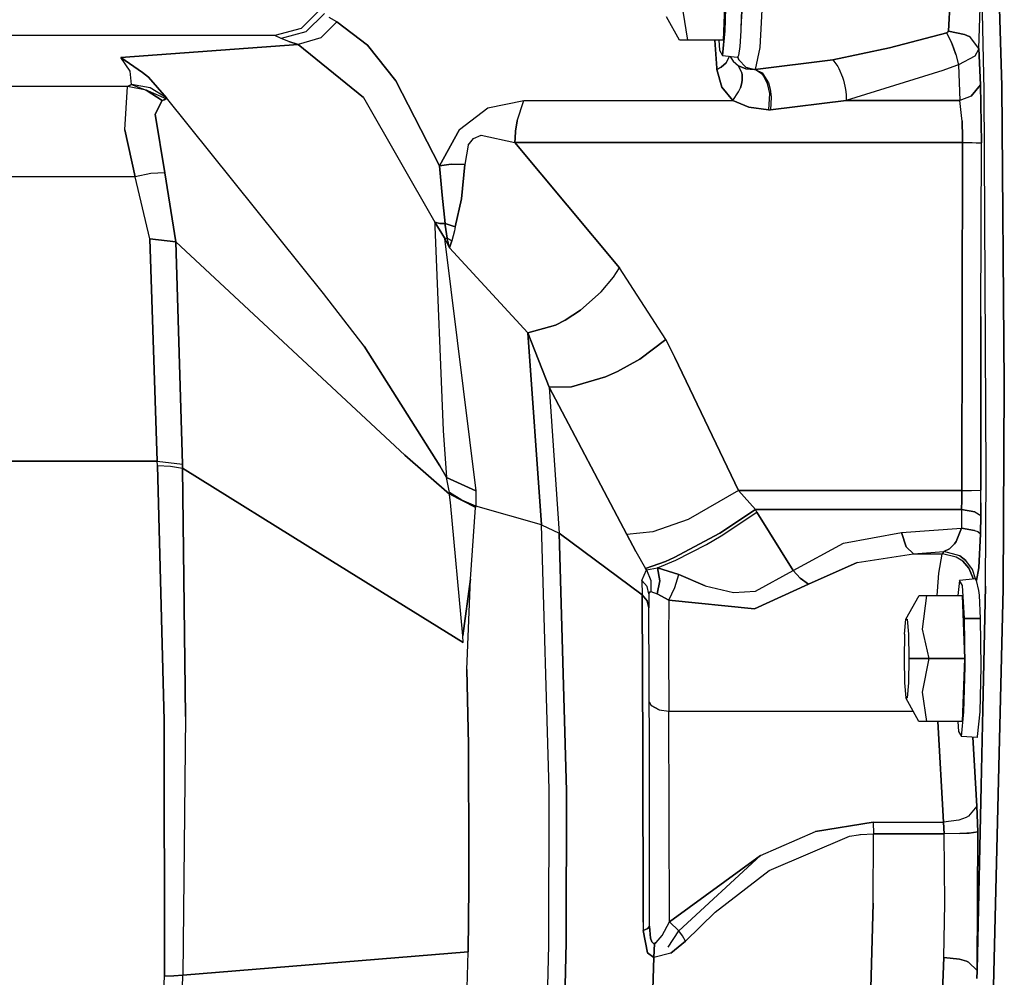
# Model space of a CAD drawing. Units: millimetres. Extents: x 984 to 10046, y -1557 to 1741.
# Drawn here: x 7220 to 7407, y -45 to 136 of the extents above; entities that cross this region are included whole.
import ezdxf

# ---------------------------------------------------------------- set-up
doc = ezdxf.new("R2010")
doc.units = ezdxf.units.MM
doc.layers.add('TFR-TRI', color=7, linetype='CONTINUOUS', true_color=0xffffff)

msp = doc.modelspace()

# ---------------------------------------------------------------- linework, layer by layer
at = {"layer": 'TFR-TRI', "color": 18, "linetype": 'CONTINUOUS'}
for p, q in [((7404.133606, 194.70752), (7406.195129, 123.46582)), ((7406.195129, 123.46582), (7404.133606, 194.70752)), ((7402.823059, 122.633545), (7402.322571, 147.150391)), ((7402.823059, 122.633545), (7402.322571, 147.150391)), ((7353.887512, 143.999756), (7353.477356, 132.087402)), ((7353.477356, 132.087402), (7353.887512, 143.999756)), ((7401.824524, 130.520752), (7402.320129, 145.467529)), ((7401.824524, 130.520752), (7402.320129, 145.467529)), ((7353.962708, 142.42041), (7353.736145, 133.887207)), ((7353.736145, 133.887207), (7353.962708, 142.42041)), ((7357.005676, 142.42041), (7356.779602, 133.887207)), ((7360.883118, 140.261719), (7360.381653, 130.692871)), ((7360.883118, 140.261719), (7360.381653, 130.692871)), ((7356.802551, 134.76709), (7357.149719, 139.355469)), ((7356.802551, 134.76709), (7357.149719, 139.355469)), ((7396.07843, 133.779053), (7396.403137, 139.806641)), ((7396.403137, 139.806641), (7396.07843, 133.779053)), ((7277.104309, 137.983887), (7273.454407, 134.324707)), ((7277.861145, 137.156738), (7274.377258, 133.690674)), ((7274.377258, 133.690674), (7277.861145, 137.156738)), ((7280.196594, 135.589844), (7278.784973, 136.371582)), ((7280.196594, 135.589844), (7278.784973, 136.371582)), ((7345.161438, 132.087402), (7342.704407, 136.52417)), ((7345.790833, 137.619873), (7346.656555, 132.087402)), ((7345.790833, 137.619873), (7346.656555, 132.087402)), ((7273.454407, 134.324707), (7268.46759, 132.986572)), ((7280.196594, 135.589844), (7277.179016, 132.526367)), ((7280.196594, 135.589844), (7277.179016, 132.526367)), ((7280.196594, 135.589844), (7286.037903, 131.166504)), ((7286.037903, 131.166504), (7280.196594, 135.589844)), ((7268.46759, 132.986572), (7133.21759, 132.986572)), ((7269.649231, 132.412842), (7268.46759, 132.986572)), ((7269.649231, 132.412842), (7268.46759, 132.986572)), ((7274.377258, 133.690674), (7269.649231, 132.412842)), ((7274.377258, 133.690674), (7269.649231, 132.412842)), ((7277.179016, 132.526367), (7272.909973, 131.314941)), ((7277.179016, 132.526367), (7272.909973, 131.314941)), ((7353.736145, 133.887207), (7353.254211, 129.217285)), ((7353.254211, 129.217285), (7353.736145, 133.887207)), ((7356.779602, 133.887207), (7356.559875, 130.911865)), ((7395.769348, 133.487549), (7384.930969, 130.654053)), ((7384.930969, 130.654053), (7395.769348, 133.487549)), ((7395.987122, 133.604004), (7395.769348, 133.487549)), ((7395.987122, 133.604004), (7395.769348, 133.487549)), ((7396.635071, 131.65918), (7395.769348, 133.487549)), ((7396.635071, 131.65918), (7395.769348, 133.487549)), ((7395.987122, 133.604004), (7396.07843, 133.779053)), ((7395.987122, 133.604004), (7396.07843, 133.779053)), ((7399.125793, 133.202393), (7396.07843, 133.779053)), ((7396.07843, 133.779053), (7399.125793, 133.202393)), ((7400.003235, 132.788574), (7399.125793, 133.202393)), ((7399.125793, 133.202393), (7400.003235, 132.788574)), ((7400.267395, 132.629883), (7400.003235, 132.788574)), ((7400.267395, 132.629883), (7400.003235, 132.788574)), ((7401.824524, 130.520752), (7400.267395, 132.629883)), ((7401.824524, 130.520752), (7400.267395, 132.629883)), ((7272.909973, 131.314941), (7239.306946, 128.812012)), ((7239.306946, 128.812012), (7272.909973, 131.314941)), ((7271.109192, 131.835449), (7269.649231, 132.412842)), ((7271.109192, 131.835449), (7269.649231, 132.412842)), ((7271.109192, 131.835449), (7272.909973, 131.314941)), ((7272.909973, 131.314941), (7271.109192, 131.835449)), ((7272.909973, 131.314941), (7285.283508, 121.217041)), ((7285.283508, 121.217041), (7272.909973, 131.314941)), ((7286.037903, 131.166504), (7291.410461, 124.405273)), ((7291.410461, 124.405273), (7286.037903, 131.166504)), ((7346.656555, 132.087402), (7345.161438, 132.087402)), ((7353.477356, 132.087402), (7346.656555, 132.087402)), ((7351.826965, 132.087402), (7352.180969, 126.821289)), ((7352.180969, 126.821289), (7351.826965, 132.087402)), ((7352.575989, 132.087402), (7352.701477, 130.193604)), ((7356.559875, 130.911865), (7356.29718, 129.217285)), ((7360.381653, 130.692871), (7359.48761, 126.538574)), ((7360.381653, 130.692871), (7359.48761, 126.538574)), ((7374.191711, 128.361572), (7384.930969, 130.654053)), ((7384.930969, 130.654053), (7374.191711, 128.361572)), ((7396.635071, 131.65918), (7397.03595, 130.646729)), ((7397.03595, 130.646729), (7396.635071, 131.65918)), ((7397.03595, 130.646729), (7397.469055, 129.390137)), ((7397.469055, 129.390137), (7397.03595, 130.646729)), ((7241.074036, 126.261719), (7239.306946, 128.812012)), ((7243.39386, 125.97876), (7239.306946, 128.812012)), ((7241.074036, 126.261719), (7239.306946, 128.812012)), ((7239.306946, 128.812012), (7243.39386, 125.97876)), ((7352.701477, 130.193604), (7353.254211, 129.217285)), ((7353.254211, 129.217285), (7356.058411, 128.887207)), ((7353.950012, 127.782471), (7354.580872, 129.061279)), ((7354.580872, 129.061279), (7353.950012, 127.782471)), ((7354.805969, 129.034424), (7354.931458, 128.668945)), ((7354.931458, 128.668945), (7354.805969, 129.034424)), ((7356.157043, 128.914551), (7356.058411, 128.887207)), ((7356.058411, 128.887207), (7356.157043, 128.914551)), ((7356.177063, 128.929688), (7356.157043, 128.914551)), ((7356.157043, 128.914551), (7356.177063, 128.929688)), ((7356.157043, 128.914551), (7356.37384, 128.405518)), ((7356.37384, 128.405518), (7356.157043, 128.914551)), ((7356.29718, 129.217285), (7356.177063, 128.929688)), ((7397.469055, 129.390137), (7397.992981, 127.436523)), ((7397.469055, 129.390137), (7397.992981, 127.436523)), ((7401.110657, 129.105469), (7397.992981, 127.436523)), ((7401.110657, 129.105469), (7397.992981, 127.436523)), ((7401.792786, 130.337891), (7401.110657, 129.105469)), ((7401.792786, 130.337891), (7401.110657, 129.105469)), ((7401.824524, 130.520752), (7401.792786, 130.337891)), ((7401.824524, 130.520752), (7401.792786, 130.337891)), ((7401.824524, 130.520752), (7402.151184, 123.6521)), ((7402.151184, 123.6521), (7401.824524, 130.520752)), ((7352.197571, 126.570557), (7353.017395, 127.010498)), ((7353.017395, 127.010498), (7352.197571, 126.570557)), ((7353.017395, 127.010498), (7353.950012, 127.782471)), ((7353.950012, 127.782471), (7353.017395, 127.010498)), ((7354.931458, 128.668945), (7355.293274, 128.112793)), ((7354.931458, 128.668945), (7355.293274, 128.112793)), ((7355.293274, 128.112793), (7356.315735, 127.247314)), ((7355.293274, 128.112793), (7356.315735, 127.247314)), ((7357.684875, 126.683838), (7356.315735, 127.247314)), ((7356.932922, 125.919434), (7356.315735, 127.247314)), ((7356.932922, 125.919434), (7356.315735, 127.247314)), ((7356.315735, 127.247314), (7357.684875, 126.683838)), ((7357.725891, 126.993896), (7356.37384, 128.405518)), ((7356.37384, 128.405518), (7357.725891, 126.993896)), ((7357.725891, 126.993896), (7359.318176, 126.527588)), ((7357.725891, 126.993896), (7359.318176, 126.527588)), ((7359.48761, 126.538574), (7374.191711, 128.361572)), ((7374.191711, 128.361572), (7359.48761, 126.538574)), ((7374.191711, 128.361572), (7375.14093, 127.11792)), ((7374.191711, 128.361572), (7375.14093, 127.11792)), ((7375.14093, 127.11792), (7375.339661, 126.752441)), ((7375.14093, 127.11792), (7375.339661, 126.752441)), ((7397.622375, 127.297363), (7395.052063, 126.350098)), ((7397.622375, 127.297363), (7395.052063, 126.350098)), ((7397.992981, 127.436523), (7397.622375, 127.297363)), ((7397.992981, 127.436523), (7397.622375, 127.297363)), ((7397.992981, 127.436523), (7398.268372, 120.699707)), ((7397.992981, 127.436523), (7398.268372, 120.699707)), ((7241.337708, 123.717773), (7241.074036, 126.261719)), ((7241.337708, 123.717773), (7241.074036, 126.261719)), ((7244.534973, 125.098145), (7243.39386, 125.97876)), ((7243.39386, 125.97876), (7244.534973, 125.098145)), ((7244.534973, 125.098145), (7247.969543, 121.178711)), ((7247.969543, 121.178711), (7244.534973, 125.098145)), ((7352.197571, 126.570557), (7352.180969, 126.821289)), ((7352.180969, 126.821289), (7352.197571, 126.570557)), ((7352.197571, 126.570557), (7353.185852, 123.210449)), ((7353.185852, 123.210449), (7352.197571, 126.570557)), ((7357.001282, 125.520996), (7356.932922, 125.919434)), ((7356.932922, 125.919434), (7357.001282, 125.520996)), ((7357.01593, 124.594482), (7357.001282, 125.520996)), ((7357.001282, 125.520996), (7357.01593, 124.594482)), ((7359.318176, 126.527588), (7357.684875, 126.683838)), ((7357.684875, 126.683838), (7359.318176, 126.527588)), ((7359.318176, 126.527588), (7359.48761, 126.538574)), ((7359.48761, 126.538574), (7359.318176, 126.527588)), ((7359.318176, 126.527588), (7359.640442, 126.457764)), ((7359.318176, 126.527588), (7359.640442, 126.457764)), ((7359.48761, 126.538574), (7360.784485, 125.888428)), ((7359.48761, 126.538574), (7360.784485, 125.888428)), ((7359.640442, 126.457764), (7360.648254, 125.816895)), ((7359.640442, 126.457764), (7360.648254, 125.816895)), ((7360.648254, 125.816895), (7361.107727, 125.250488)), ((7360.648254, 125.816895), (7361.107727, 125.250488)), ((7360.784485, 125.888428), (7360.945129, 125.726562)), ((7360.784485, 125.888428), (7360.945129, 125.726562)), ((7360.945129, 125.726562), (7361.96759, 123.996338)), ((7360.945129, 125.726562), (7361.96759, 123.996338)), ((7361.107727, 125.250488), (7361.755188, 123.924561)), ((7361.107727, 125.250488), (7361.755188, 123.924561)), ((7375.339661, 126.752441), (7376.03009, 125.082764)), ((7375.339661, 126.752441), (7376.03009, 125.082764)), ((7376.03009, 125.082764), (7376.198547, 124.534668)), ((7376.03009, 125.082764), (7376.198547, 124.534668)), ((7395.052063, 126.350098), (7376.726868, 120.699707)), ((7395.052063, 126.350098), (7376.726868, 120.699707)), ((7240.580383, 123.34668), (7126.702942, 123.34668)), ((7240.580383, 123.34668), (7126.702942, 123.34668)), ((7240.029114, 115.118896), (7240.580383, 123.34668)), ((7240.029114, 115.118896), (7240.580383, 123.34668)), ((7240.580383, 123.34668), (7241.337708, 123.717773)), ((7241.337708, 123.717773), (7240.580383, 123.34668)), ((7244.104309, 122.622803), (7240.580383, 123.34668)), ((7244.104309, 122.622803), (7240.580383, 123.34668)), ((7244.885559, 123.056885), (7241.337708, 123.717773)), ((7241.337708, 123.717773), (7244.104309, 122.622803)), ((7244.885559, 123.056885), (7241.337708, 123.717773)), ((7291.410461, 124.405273), (7299.67218, 108.327881)), ((7299.67218, 108.327881), (7291.410461, 124.405273)), ((7353.185852, 123.210449), (7355.235168, 120.699707)), ((7355.235168, 120.699707), (7353.185852, 123.210449)), ((7356.935364, 124.010254), (7356.687317, 123.107178)), ((7356.687317, 123.107178), (7356.935364, 124.010254)), ((7357.01593, 124.594482), (7356.935364, 124.010254)), ((7356.935364, 124.010254), (7357.01593, 124.594482)), ((7361.755188, 123.924561), (7362.171204, 121.97583)), ((7361.755188, 123.924561), (7362.171204, 121.97583)), ((7361.96759, 123.996338), (7362.317688, 122.816895)), ((7361.96759, 123.996338), (7362.317688, 122.816895)), ((7376.198547, 124.534668), (7376.471985, 123.414551)), ((7376.198547, 124.534668), (7376.471985, 123.414551)), ((7376.471985, 123.414551), (7376.592102, 122.731689)), ((7376.471985, 123.414551), (7376.592102, 122.731689)), ((7400.400208, 121.517334), (7402.151184, 123.6521)), ((7402.151184, 123.6521), (7400.400208, 121.517334)), ((7402.358215, 112.671143), (7402.151184, 123.6521)), ((7402.151184, 123.6521), (7402.358215, 112.671143)), ((7406.195129, 123.46582), (7406.668762, 67.028076)), ((7406.668762, 67.028076), (7406.195129, 123.46582)), ((7247.148743, 120.651611), (7244.104309, 122.622803)), ((7244.104309, 122.622803), (7247.148743, 120.651611)), ((7247.87384, 121.001221), (7244.104309, 122.622803)), ((7247.969543, 121.178711), (7244.885559, 123.056885)), ((7247.969543, 121.178711), (7244.885559, 123.056885)), ((7355.235168, 120.699707), (7356.33429, 122.293457)), ((7355.235168, 120.699707), (7356.33429, 122.293457)), ((7356.33429, 122.293457), (7356.687317, 123.107178)), ((7356.33429, 122.293457), (7356.687317, 123.107178)), ((7362.171204, 121.97583), (7361.97052, 118.908691)), ((7362.171204, 121.97583), (7361.97052, 118.908691)), ((7362.317688, 122.816895), (7362.52179, 121.347656)), ((7362.317688, 122.816895), (7362.52179, 121.347656)), ((7362.523254, 121.331787), (7362.369934, 118.916016)), ((7362.523254, 121.331787), (7362.369934, 118.916016)), ((7362.52179, 121.347656), (7362.523254, 121.331787)), ((7362.52179, 121.347656), (7362.523254, 121.331787)), ((7376.592102, 122.731689), (7376.697571, 121.820801)), ((7376.592102, 122.731689), (7376.697571, 121.820801)), ((7376.697571, 121.820801), (7376.726868, 120.699707)), ((7376.697571, 121.820801), (7376.726868, 120.699707)), ((7400.400208, 121.517334), (7398.268372, 120.699707)), ((7400.400208, 121.517334), (7398.268372, 120.699707)), ((7403.258606, 49.981201), (7402.823059, 122.633545)), ((7403.258606, 49.981201), (7402.823059, 122.633545)), ((7245.822571, 118.082031), (7247.148743, 120.651611)), ((7247.148743, 120.651611), (7245.822571, 118.082031)), ((7247.53009, 120.800049), (7247.148743, 120.651611)), ((7247.148743, 120.651611), (7247.53009, 120.800049)), ((7247.835754, 120.970703), (7247.53009, 120.800049)), ((7247.53009, 120.800049), (7247.835754, 120.970703)), ((7247.87384, 121.001221), (7247.835754, 120.970703)), ((7247.835754, 120.970703), (7247.87384, 121.001221)), ((7247.87384, 121.001221), (7247.899231, 121.025635)), ((7247.899231, 121.025635), (7247.87384, 121.001221)), ((7247.899231, 121.025635), (7247.921692, 121.049316)), ((7247.921692, 121.049316), (7247.899231, 121.025635)), ((7247.938782, 121.072998), (7247.921692, 121.049316)), ((7247.921692, 121.049316), (7247.938782, 121.072998)), ((7247.952454, 121.096191), (7247.938782, 121.072998)), ((7247.938782, 121.072998), (7247.952454, 121.096191)), ((7247.962708, 121.119141), (7247.952454, 121.096191)), ((7247.952454, 121.096191), (7247.962708, 121.119141)), ((7247.962708, 121.119141), (7247.969055, 121.141846)), ((7247.969055, 121.141846), (7247.962708, 121.119141)), ((7247.969055, 121.141846), (7247.971497, 121.164062)), ((7247.971497, 121.164062), (7247.969055, 121.141846)), ((7247.969543, 121.178711), (7247.971497, 121.164062)), ((7247.971497, 121.164062), (7247.969543, 121.178711)), ((7277.666321, 84.103027), (7247.969543, 121.178711)), ((7285.283508, 121.217041), (7298.794739, 97.621582)), ((7285.283508, 121.217041), (7298.794739, 97.621582)), ((7308.820129, 119.302002), (7315.633118, 120.699707)), ((7308.820129, 119.302002), (7315.633118, 120.699707)), ((7314.391418, 116.844482), (7315.633118, 120.699707)), ((7314.391418, 116.844482), (7315.633118, 120.699707)), ((7315.633118, 120.699707), (7353.729797, 120.699707)), ((7315.633118, 120.699707), (7353.729797, 120.699707)), ((7353.729797, 120.699707), (7355.235168, 120.699707)), ((7353.729797, 120.699707), (7355.235168, 120.699707)), ((7355.235168, 120.699707), (7358.290833, 119.408691)), ((7358.290833, 119.408691), (7355.235168, 120.699707)), ((7358.290833, 119.408691), (7361.97052, 118.908691)), ((7361.97052, 118.908691), (7358.290833, 119.408691)), ((7376.726868, 120.699707), (7362.369934, 118.916016)), ((7362.369934, 118.916016), (7376.726868, 120.699707)), ((7376.726868, 120.699707), (7398.268372, 120.699707)), ((7398.268372, 120.699707), (7376.726868, 120.699707)), ((7398.625793, 117.297607), (7398.268372, 120.699707)), ((7398.625793, 117.297607), (7398.268372, 120.699707)), ((7247.61554, 106.989746), (7245.822571, 118.082031)), ((7245.822571, 118.082031), (7247.61554, 106.989746)), ((7303.476379, 115.166016), (7308.820129, 119.302002)), ((7303.476379, 115.166016), (7308.820129, 119.302002)), ((7361.97052, 118.908691), (7362.369934, 118.916016)), ((7361.97052, 118.908691), (7362.369934, 118.916016)), ((7314.391418, 116.844482), (7314.082825, 114.876709)), ((7314.082825, 114.876709), (7314.391418, 116.844482)), ((7398.65509, 116.844971), (7398.625793, 117.297607)), ((7398.65509, 116.844971), (7398.625793, 117.297607)), ((7398.65509, 116.844971), (7398.658997, 116.78833)), ((7398.658997, 116.78833), (7398.65509, 116.844971)), ((7398.658997, 116.781006), (7398.658997, 116.78833)), ((7398.658997, 116.78833), (7398.658997, 116.781006)), ((7398.658997, 116.781006), (7398.663879, 116.696777)), ((7398.663879, 116.696777), (7398.658997, 116.781006)), ((7398.663879, 116.696777), (7398.762024, 113.729248)), ((7398.762024, 113.729248), (7398.663879, 116.696777)), ((7242.010559, 106.200439), (7240.029114, 115.118896)), ((7240.029114, 115.118896), (7242.010559, 106.200439)), ((7303.476379, 115.166016), (7299.67218, 108.327881)), ((7299.67218, 108.327881), (7303.476379, 115.166016)), ((7306.111145, 113.478027), (7307.549133, 114.116699)), ((7306.111145, 113.478027), (7307.549133, 114.116699)), ((7307.549133, 114.116699), (7313.967102, 112.708008)), ((7307.549133, 114.116699), (7313.967102, 112.708008)), ((7313.985168, 113.543945), (7314.082825, 114.876709)), ((7314.082825, 114.876709), (7313.985168, 113.543945)), ((7305.085754, 112.205566), (7304.4422, 108.569824)), ((7305.085754, 112.205566), (7304.4422, 108.569824)), ((7305.085754, 112.205566), (7306.111145, 113.478027)), ((7305.085754, 112.205566), (7306.111145, 113.478027)), ((7313.985168, 113.543945), (7313.967102, 112.708008)), ((7313.967102, 112.708008), (7313.985168, 113.543945)), ((7333.786438, 88.998047), (7313.967102, 112.708008)), ((7313.967102, 112.708008), (7333.786438, 88.998047)), ((7352.433899, 112.708008), (7313.967102, 112.708008)), ((7313.967102, 112.708008), (7352.433899, 112.708008)), ((7398.764465, 112.708008), (7352.433899, 112.708008)), ((7352.433899, 112.708008), (7398.764465, 112.708008)), ((7398.764465, 112.708008), (7398.637512, 46.840576)), ((7398.637512, 46.840576), (7398.764465, 112.708008)), ((7398.764465, 112.708008), (7398.762024, 113.729248)), ((7398.762024, 113.729248), (7398.764465, 112.708008)), ((7398.764465, 112.708008), (7400.585266, 112.692871)), ((7398.764465, 112.708008), (7400.585266, 112.692871)), ((7400.585266, 112.692871), (7401.354797, 112.685547)), ((7400.585266, 112.692871), (7401.354797, 112.685547)), ((7401.354797, 112.685547), (7402.358215, 112.671143)), ((7401.354797, 112.685547), (7402.358215, 112.671143)), ((7402.222473, 79.762695), (7402.358215, 112.671143)), ((7402.222473, 79.762695), (7402.358215, 112.671143)), ((7301.874329, 108.612305), (7299.67218, 108.327881)), ((7299.67218, 108.327881), (7301.874329, 108.612305)), ((7299.67218, 108.327881), (7300.170227, 102.775635)), ((7300.170227, 102.775635), (7299.67218, 108.327881)), ((7304.4422, 108.569824), (7301.874329, 108.612305)), ((7301.874329, 108.612305), (7304.4422, 108.569824)), ((7303.811829, 102.060547), (7304.4422, 108.569824)), ((7304.4422, 108.569824), (7303.811829, 102.060547)), ((7245.011047, 106.880371), (7242.010559, 106.200439)), ((7245.011047, 106.880371), (7242.010559, 106.200439)), ((7247.61554, 106.989746), (7245.011047, 106.880371)), ((7247.61554, 106.989746), (7245.011047, 106.880371)), ((7247.61554, 106.989746), (7249.739563, 93.898926)), ((7249.739563, 93.898926), (7247.61554, 106.989746)), ((7242.010559, 106.200439), (7129.130676, 106.200928)), ((7242.010559, 106.200439), (7129.130676, 106.200928)), ((7244.80011, 94.500488), (7242.010559, 106.200439)), ((7244.80011, 94.500488), (7242.010559, 106.200439)), ((7300.170227, 102.775635), (7300.718567, 97.394531)), ((7300.718567, 97.394531), (7300.170227, 102.775635)), ((7302.60675, 96.76001), (7303.811829, 102.060547)), ((7303.811829, 102.060547), (7302.60675, 96.76001)), ((7299.710754, 97.387939), (7298.794739, 97.621582)), ((7298.794739, 97.621582), (7298.795227, 96.831787)), ((7298.794739, 97.621582), (7298.795227, 96.831787)), ((7298.794739, 97.621582), (7300.608215, 94.68457)), ((7300.608215, 94.68457), (7298.794739, 97.621582)), ((7298.794739, 97.621582), (7299.710754, 97.387939)), ((7300.718567, 97.394531), (7299.710754, 97.387939)), ((7299.710754, 97.387939), (7300.718567, 97.394531)), ((7300.756653, 97.087646), (7300.718567, 97.394531)), ((7300.718567, 97.394531), (7300.756653, 97.087646)), ((7300.718567, 97.394531), (7302.60675, 96.76001)), ((7302.60675, 96.76001), (7300.718567, 97.394531)), ((7301.151672, 94.609131), (7300.756653, 97.087646)), ((7300.756653, 97.087646), (7301.151672, 94.609131)), ((7298.795227, 96.831787), (7300.378723, 58.170898)), ((7298.795227, 96.831787), (7300.378723, 58.170898)), ((7302.487122, 95.968994), (7302.034485, 94.12915)), ((7302.487122, 95.968994), (7302.034485, 94.12915)), ((7302.60675, 96.76001), (7302.487122, 95.968994)), ((7302.60675, 96.76001), (7302.487122, 95.968994)), ((7244.80011, 94.500488), (7249.739563, 93.898926)), ((7249.739563, 93.898926), (7244.80011, 94.500488)), ((7244.80011, 94.500488), (7246.204895, 52.39917)), ((7246.204895, 52.39917), (7244.80011, 94.500488)), ((7293.129211, 53.519287), (7249.739563, 93.898926)), ((7250.971985, 51.813477), (7249.739563, 93.898926)), ((7249.739563, 93.898926), (7250.971985, 51.813477)), ((7293.129211, 53.519287), (7249.739563, 93.898926)), ((7300.608215, 94.68457), (7300.634094, 94.561279)), ((7300.608215, 94.68457), (7300.875793, 94.63623)), ((7300.608215, 94.68457), (7300.634094, 94.561279)), ((7300.608215, 94.68457), (7301.556458, 92.749512)), ((7301.556458, 92.749512), (7300.608215, 94.68457)), ((7300.608215, 94.68457), (7300.875793, 94.63623)), ((7300.634094, 94.561279), (7306.557434, 46.725098)), ((7300.634094, 94.561279), (7306.557434, 46.725098)), ((7300.875793, 94.63623), (7301.151672, 94.609131)), ((7300.875793, 94.63623), (7301.151672, 94.609131)), ((7301.15802, 94.574951), (7301.151672, 94.609131)), ((7301.15802, 94.574951), (7301.151672, 94.609131)), ((7301.151672, 94.609131), (7302.034485, 94.12793)), ((7302.034485, 94.12793), (7301.151672, 94.609131)), ((7301.204407, 94.340088), (7301.15802, 94.574951)), ((7301.204407, 94.340088), (7301.15802, 94.574951)), ((7301.257141, 94.082275), (7301.204407, 94.340088)), ((7301.257141, 94.082275), (7301.204407, 94.340088)), ((7301.257141, 94.080811), (7301.257141, 94.082275)), ((7301.257141, 94.080811), (7301.257141, 94.082275)), ((7301.260071, 94.067139), (7301.257141, 94.080811)), ((7301.260071, 94.067139), (7301.257141, 94.080811)), ((7301.282043, 93.961426), (7301.260071, 94.067139)), ((7301.282043, 93.961426), (7301.260071, 94.067139)), ((7301.556458, 92.749512), (7301.282043, 93.961426)), ((7301.556458, 92.749512), (7301.282043, 93.961426)), ((7302.034485, 94.12793), (7301.556458, 92.749512)), ((7301.556458, 92.749512), (7302.034485, 94.12793)), ((7302.034485, 94.12915), (7302.034485, 94.12793)), ((7302.034485, 94.12915), (7302.034485, 94.12793)), ((7301.556458, 92.749512), (7316.381165, 76.656738)), ((7301.556458, 92.749512), (7316.381165, 76.656738)), ((7332.62677, 87.230713), (7333.786438, 88.998047)), ((7332.62677, 87.230713), (7333.786438, 88.998047)), ((7342.548645, 75.426514), (7333.786438, 88.998047)), ((7342.548645, 75.426514), (7333.786438, 88.998047)), ((7330.29425, 84.420166), (7332.62677, 87.230713)), ((7330.29425, 84.420166), (7332.62677, 87.230713)), ((7285.379211, 74.152832), (7277.666321, 84.103027)), ((7326.36554, 80.943604), (7330.29425, 84.420166)), ((7330.29425, 84.420166), (7326.36554, 80.943604)), ((7323.479309, 79.074219), (7326.36554, 80.943604)), ((7326.36554, 80.943604), (7323.479309, 79.074219)), ((7321.641418, 78.144043), (7323.479309, 79.074219)), ((7323.479309, 79.074219), (7321.641418, 78.144043)), ((7402.222473, 79.762695), (7402.229309, 46.854492)), ((7402.229309, 46.854492), (7402.222473, 79.762695)), ((7316.381165, 76.656738), (7321.641418, 78.144043)), ((7321.641418, 78.144043), (7316.381165, 76.656738)), ((7320.416321, 66.390137), (7316.381165, 76.656738)), ((7316.381165, 76.656738), (7320.416321, 66.390137)), ((7319.008118, 40.298096), (7316.381165, 76.656738)), ((7316.381165, 76.656738), (7319.008118, 40.298096)), ((7342.548645, 75.426514), (7337.619446, 71.693848)), ((7337.619446, 71.693848), (7342.548645, 75.426514)), ((7342.548645, 75.426514), (7342.62677, 75.268066)), ((7342.62677, 75.268066), (7342.548645, 75.426514)), ((7342.62677, 75.268066), (7344.2547, 71.987061)), ((7344.2547, 71.987061), (7342.62677, 75.268066)), ((7299.729309, 51.476318), (7285.379211, 74.152832)), ((7285.379211, 74.152832), (7299.729309, 51.476318)), ((7333.413391, 69.362061), (7337.619446, 71.693848)), ((7337.619446, 71.693848), (7333.413391, 69.362061)), ((7356.320618, 46.840576), (7344.2547, 71.987061)), ((7344.2547, 71.987061), (7356.320618, 46.840576)), ((7331.105774, 68.334229), (7333.413391, 69.362061)), ((7333.413391, 69.362061), (7331.105774, 68.334229)), ((7331.105774, 68.334229), (7324.674133, 66.44165)), ((7324.674133, 66.44165), (7331.105774, 68.334229)), ((7324.674133, 66.44165), (7320.416321, 66.390137)), ((7320.416321, 66.390137), (7324.674133, 66.44165)), ((7320.416321, 66.390137), (7322.318665, 38.712402)), ((7320.416321, 66.390137), (7322.318665, 38.712402)), ((7320.416321, 66.390137), (7335.132629, 38.477539)), ((7335.132629, 38.477539), (7320.416321, 66.390137)), ((7406.483215, 28.201904), (7406.668762, 67.028076)), ((7406.668762, 67.028076), (7406.483215, 28.201904)), ((7300.378723, 58.170898), (7301.003723, 49.295166)), ((7300.378723, 58.170898), (7301.003723, 49.295166)), ((7169.814758, 52.399658), (7246.204895, 52.39917)), ((7246.204895, 52.39917), (7169.814758, 52.399658)), ((7246.241028, 51.544678), (7246.204895, 52.39917)), ((7246.204895, 52.39917), (7250.971985, 51.813477)), ((7246.204895, 52.39917), (7250.971985, 51.813477)), ((7246.241028, 51.544678), (7246.204895, 52.39917)), ((7301.569641, 46.151855), (7293.129211, 53.519287)), ((7293.129211, 53.519287), (7301.569641, 46.151855)), ((7246.241028, 51.544678), (7247.522278, 3.239502)), ((7246.241028, 51.544678), (7248.719543, 51.424072)), ((7246.241028, 51.544678), (7248.719543, 51.424072)), ((7247.522278, 3.239502), (7246.241028, 51.544678)), ((7248.719543, 51.424072), (7251.005188, 51.021484)), ((7248.719543, 51.424072), (7251.005188, 51.021484)), ((7250.971985, 51.813477), (7251.005188, 51.021484)), ((7251.005188, 51.021484), (7250.971985, 51.813477)), ((7251.005188, 51.021484), (7277.58429, 34.52002)), ((7277.58429, 34.52002), (7251.005188, 51.021484)), ((7251.005188, 51.021484), (7251.53302, 4.002197)), ((7251.53302, 4.002197), (7251.005188, 51.021484)), ((7299.729309, 51.476318), (7300.923645, 49.431885)), ((7300.923645, 49.431885), (7299.729309, 51.476318)), ((7301.003723, 49.295166), (7300.923645, 49.431885)), ((7300.923645, 49.431885), (7301.003723, 49.295166)), ((7301.536438, 46.432617), (7301.003723, 49.295166)), ((7301.536438, 46.432617), (7301.003723, 49.295166)), ((7301.003723, 49.295166), (7306.557434, 46.725098)), ((7306.557434, 46.725098), (7301.003723, 49.295166)), ((7403.10675, 28.725342), (7403.258606, 49.981201)), ((7403.10675, 28.725342), (7403.258606, 49.981201)), ((7306.557434, 46.725098), (7306.534973, 43.847412)), ((7306.557434, 46.725098), (7306.534973, 43.847412)), ((7356.320618, 46.840576), (7346.789856, 41.336182)), ((7356.320618, 46.840576), (7346.789856, 41.336182)), ((7359.507141, 43.188232), (7356.320618, 46.840576)), ((7359.507141, 43.188232), (7356.320618, 46.840576)), ((7356.320618, 46.840576), (7398.637512, 46.840576)), ((7398.637512, 46.840576), (7356.320618, 46.840576)), ((7398.624329, 45.009766), (7398.637512, 46.840576)), ((7398.637512, 46.840576), (7398.624329, 45.009766)), ((7398.637512, 46.840576), (7400.454407, 46.846436)), ((7398.637512, 46.840576), (7400.454407, 46.846436)), ((7400.454407, 46.846436), (7402.229309, 46.854492)), ((7400.454407, 46.846436), (7402.229309, 46.854492)), ((7402.224426, 44.470947), (7402.229309, 46.854492)), ((7402.224426, 44.470947), (7402.229309, 46.854492)), ((7303.884094, 44.998779), (7301.536438, 46.432617)), ((7301.569641, 46.151855), (7301.536438, 46.432617)), ((7301.536438, 46.432617), (7303.884094, 44.998779)), ((7301.569641, 46.151855), (7301.536438, 46.432617)), ((7301.587219, 46.011963), (7301.569641, 46.151855)), ((7301.587219, 46.011963), (7301.569641, 46.151855)), ((7306.509583, 43.590088), (7301.569641, 46.151855)), ((7306.509583, 43.590088), (7301.569641, 46.151855)), ((7301.767395, 44.535645), (7301.587219, 46.011963)), ((7301.767395, 44.535645), (7301.587219, 46.011963)), ((7303.884094, 44.998779), (7306.534973, 43.847412)), ((7306.534973, 43.847412), (7303.884094, 44.998779)), ((7398.624329, 45.009766), (7398.573059, 43.189941)), ((7398.573059, 43.189941), (7398.624329, 45.009766)), ((7304.100403, 19.299316), (7301.767395, 44.535645)), ((7304.100403, 19.299316), (7301.767395, 44.535645)), ((7305.514465, 30.031494), (7306.509583, 43.590088)), ((7305.514465, 30.031494), (7306.509583, 43.590088)), ((7306.509583, 43.590088), (7306.534973, 43.847412)), ((7306.534973, 43.847412), (7306.509583, 43.590088)), ((7319.008118, 40.298096), (7306.534973, 43.847412)), ((7319.008118, 40.298096), (7306.534973, 43.847412)), ((7352.775696, 38.716797), (7359.507141, 43.188232)), ((7359.507141, 43.188232), (7352.775696, 38.716797)), ((7398.573059, 43.189941), (7359.507141, 43.188232)), ((7359.507141, 43.188232), (7398.573059, 43.189941)), ((7359.781555, 42.693604), (7359.507141, 43.188232)), ((7359.781555, 42.693604), (7359.507141, 43.188232)), ((7398.573059, 43.189941), (7398.529602, 39.693848)), ((7398.573059, 43.189941), (7398.529602, 39.693848)), ((7398.573059, 43.189941), (7401.082825, 42.744629)), ((7401.082825, 42.744629), (7398.573059, 43.189941)), ((7402.200012, 42.112549), (7402.224426, 44.470947)), ((7402.224426, 44.470947), (7402.200012, 42.112549)), ((7346.789856, 41.336182), (7340.05304, 39.017822)), ((7346.789856, 41.336182), (7340.05304, 39.017822)), ((7353.059387, 38.232178), (7359.781555, 42.693604)), ((7353.059387, 38.232178), (7359.781555, 42.693604)), ((7366.68634, 31.681396), (7359.781555, 42.693604)), ((7359.781555, 42.693604), (7366.68634, 31.681396)), ((7401.082825, 42.744629), (7402.200012, 42.112549)), ((7401.082825, 42.744629), (7402.200012, 42.112549)), ((7402.200012, 42.112549), (7402.147766, 38.618652)), ((7402.147766, 38.618652), (7402.200012, 42.112549)), ((7319.008118, 40.298096), (7322.318665, 38.712402)), ((7319.008118, 40.298096), (7322.318665, 38.712402)), ((7320.474426, -9.783447), (7319.008118, 40.298096)), ((7320.474426, -9.783447), (7319.008118, 40.298096)), ((7387.193665, 38.844238), (7398.529602, 39.693848)), ((7387.193665, 38.844238), (7398.529602, 39.693848)), ((7398.529602, 39.693848), (7397.543762, 37.130371)), ((7397.543762, 37.130371), (7398.529602, 39.693848)), ((7401.031067, 39.249268), (7398.529602, 39.693848)), ((7398.529602, 39.693848), (7401.031067, 39.249268)), ((7401.031067, 39.249268), (7401.627747, 39.031494)), ((7401.031067, 39.249268), (7401.627747, 39.031494)), ((7338.036926, 27.036865), (7322.318665, 38.712402)), ((7322.318665, 38.712402), (7338.036926, 27.036865)), ((7323.747375, -10.07373), (7322.318665, 38.712402)), ((7322.318665, 38.712402), (7323.747375, -10.07373)), ((7340.05304, 39.017822), (7335.132629, 38.477539)), ((7340.05304, 39.017822), (7335.132629, 38.477539)), ((7335.132629, 38.477539), (7336.83429, 35.273193)), ((7336.83429, 35.273193), (7335.132629, 38.477539)), ((7344.145813, 34.107178), (7352.775696, 38.716797)), ((7352.775696, 38.716797), (7344.145813, 34.107178)), ((7350.246399, 36.60083), (7353.059387, 38.232178)), ((7350.246399, 36.60083), (7353.059387, 38.232178)), ((7376.229309, 36.8479), (7387.193665, 38.844238)), ((7376.229309, 36.8479), (7387.193665, 38.844238)), ((7388.061829, 36.118896), (7387.193665, 38.844238)), ((7387.193665, 38.844238), (7388.061829, 36.118896)), ((7401.627747, 39.031494), (7402.147766, 38.618652)), ((7401.627747, 39.031494), (7402.147766, 38.618652)), ((7401.816223, 32.142334), (7402.147766, 38.618652)), ((7402.147766, 38.618652), (7401.816223, 32.142334)), ((7344.429504, 33.623291), (7350.246399, 36.60083)), ((7344.429504, 33.623291), (7350.246399, 36.60083)), ((7366.68634, 31.681396), (7376.229309, 36.8479)), ((7366.68634, 31.681396), (7376.229309, 36.8479)), ((7388.061829, 36.118896), (7389.454895, 34.80542)), ((7389.454895, 34.80542), (7388.061829, 36.118896)), ((7395.227356, 35.261475), (7396.285461, 35.778809)), ((7396.285461, 35.778809), (7395.227356, 35.261475)), ((7397.246887, 36.711426), (7396.285461, 35.778809)), ((7396.285461, 35.778809), (7397.246887, 36.711426)), ((7397.543762, 37.130371), (7397.246887, 36.711426)), ((7397.246887, 36.711426), (7397.543762, 37.130371)), ((7304.163391, 18.019043), (7277.58429, 34.52002)), ((7277.58429, 34.52002), (7304.163391, 18.019043)), ((7336.83429, 35.273193), (7338.679016, 32.065186)), ((7336.83429, 35.273193), (7338.679016, 32.065186)), ((7340.981262, 32.192383), (7344.429504, 33.623291)), ((7340.981262, 32.192383), (7344.429504, 33.623291)), ((7342.482727, 33.375488), (7344.145813, 34.107178)), ((7344.145813, 34.107178), (7342.482727, 33.375488)), ((7378.820618, 33.208008), (7389.454895, 34.80542)), ((7378.820618, 33.208008), (7389.454895, 34.80542)), ((7389.454895, 34.80542), (7395.227356, 35.261475)), ((7389.454895, 34.80542), (7395.227356, 35.261475)), ((7389.454895, 34.80542), (7394.952942, 34.80542)), ((7389.454895, 34.80542), (7394.952942, 34.80542)), ((7394.270325, 31.180664), (7394.917297, 34.735596)), ((7394.270325, 31.180664), (7394.917297, 34.735596)), ((7394.917297, 34.735596), (7394.952942, 34.80542)), ((7394.917297, 34.735596), (7394.952942, 34.80542)), ((7395.227356, 35.261475), (7394.952942, 34.80542)), ((7394.952942, 34.80542), (7395.227356, 35.261475)), ((7397.573059, 34.197998), (7394.952942, 34.80542)), ((7397.573059, 34.197998), (7394.952942, 34.80542)), ((7398.259094, 34.434814), (7395.227356, 35.261475)), ((7398.259094, 34.434814), (7395.227356, 35.261475)), ((7398.791321, 33.415039), (7397.573059, 34.197998)), ((7398.791321, 33.415039), (7397.573059, 34.197998)), ((7399.41095, 33.563965), (7398.259094, 34.434814)), ((7398.259094, 34.434814), (7399.41095, 33.563965)), ((7338.013977, 29.782715), (7338.861145, 31.760254)), ((7338.013977, 29.782715), (7338.861145, 31.760254)), ((7342.482727, 33.375488), (7338.679016, 32.065186)), ((7338.679016, 32.065186), (7342.482727, 33.375488)), ((7338.861145, 31.760254), (7338.679016, 32.065186)), ((7338.679016, 32.065186), (7338.861145, 31.760254)), ((7338.861145, 31.760254), (7340.981262, 32.192383)), ((7338.861145, 31.760254), (7340.981262, 32.192383)), ((7338.861145, 31.760254), (7339.711243, 29.76416)), ((7338.861145, 31.760254), (7339.711243, 29.76416)), ((7341.403625, 29.709961), (7340.981262, 32.192383)), ((7340.981262, 32.192383), (7341.403625, 29.709961)), ((7340.981262, 32.192383), (7345.032043, 30.930664)), ((7345.032043, 30.930664), (7340.981262, 32.192383)), ((7369.590149, 29.074951), (7378.820618, 33.208008)), ((7378.820618, 33.208008), (7369.590149, 29.074951)), ((7398.791321, 33.415039), (7399.963684, 32.12207)), ((7399.963684, 32.12207), (7398.791321, 33.415039)), ((7400.651184, 31.861572), (7399.41095, 33.563965)), ((7400.651184, 31.861572), (7399.41095, 33.563965)), ((7399.963684, 32.12207), (7400.827942, 30.040771)), ((7400.827942, 30.040771), (7399.963684, 32.12207)), ((7401.197571, 30.076904), (7400.651184, 31.861572)), ((7401.197571, 30.076904), (7400.651184, 31.861572)), ((7401.816223, 32.142334), (7401.424622, 29.780029)), ((7401.424622, 29.780029), (7401.816223, 32.142334)), ((7305.514465, 30.031494), (7304.100403, 19.299316)), ((7304.100403, 19.299316), (7305.514465, 30.031494)), ((7304.858704, 12.915527), (7305.514465, 30.031494)), ((7304.858704, 12.915527), (7305.514465, 30.031494)), ((7344.281555, 28.432861), (7345.032043, 30.930664)), ((7344.281555, 28.432861), (7345.032043, 30.930664)), ((7349.97052, 28.745605), (7345.032043, 30.930664)), ((7345.032043, 30.930664), (7349.97052, 28.745605)), ((7359.559875, 27.773438), (7366.68634, 31.681396)), ((7359.559875, 27.773438), (7366.68634, 31.681396)), ((7368.005676, 30.203613), (7366.68634, 31.681396)), ((7366.68634, 31.681396), (7368.005676, 30.203613)), ((7369.590149, 29.074951), (7368.005676, 30.203613)), ((7368.005676, 30.203613), (7369.590149, 29.074951)), ((7394.00177, 27.763184), (7394.270325, 31.180664)), ((7394.00177, 27.763184), (7394.270325, 31.180664)), ((7401.197571, 30.076904), (7398.17511, 29.782715)), ((7401.197571, 30.076904), (7401.424622, 29.780029)), ((7401.424622, 29.780029), (7401.197571, 30.076904)), ((7338.992981, 28.613037), (7338.013977, 29.782715)), ((7338.013977, 29.782715), (7338.036926, 27.036865)), ((7338.992981, 28.613037), (7338.013977, 29.782715)), ((7338.013977, 29.782715), (7338.036926, 27.036865)), ((7339.329407, 27.256592), (7338.992981, 28.613037)), ((7339.329407, 27.256592), (7338.992981, 28.613037)), ((7339.711243, 29.76416), (7339.702942, 27.660889)), ((7339.711243, 29.76416), (7339.702942, 27.660889)), ((7341.403625, 29.709961), (7340.919739, 27.256836)), ((7340.919739, 27.256836), (7341.403625, 29.709961)), ((7343.108215, 26.046631), (7344.281555, 28.432861)), ((7343.108215, 26.046631), (7344.281555, 28.432861)), ((7349.97052, 28.745605), (7355.371887, 27.529053)), ((7349.97052, 28.745605), (7355.371887, 27.529053)), ((7359.318665, 24.375732), (7369.590149, 29.074951)), ((7369.590149, 29.074951), (7359.318665, 24.375732)), ((7398.17511, 29.782715), (7397.879211, 26.912842)), ((7398.728821, 28.806396), (7398.17511, 29.782715)), ((7398.728821, 28.806396), (7398.17511, 29.782715)), ((7399.142883, 22.556396), (7398.728821, 28.806396)), ((7399.142883, 22.556396), (7398.728821, 28.806396)), ((7401.835754, 27.902344), (7401.424622, 29.780029)), ((7401.835754, 27.902344), (7401.424622, 29.780029)), ((7401.526184, -44.06543), (7403.10675, 28.725342)), ((7403.10675, 28.725342), (7401.527649, -44.051025)), ((7406.483215, 28.201904), (7404.330872, -60.081055)), ((7404.330872, -60.081055), (7406.483215, 28.201904)), ((7339.008606, 25.894287), (7338.036926, 27.036865)), ((7338.036926, 27.036865), (7338.218567, -2.533203)), ((7338.036926, 27.036865), (7339.008606, 25.894287)), ((7338.218567, -2.533203), (7338.036926, 27.036865)), ((7339.329407, 27.273926), (7339.643372, 27.671631)), ((7339.329407, 27.273926), (7339.643372, 27.671631)), ((7339.329407, 27.256104), (7339.329407, 27.273926)), ((7339.329407, 27.256592), (7339.329407, 27.273926)), ((7339.329407, 27.256104), (7339.350891, 24.566895)), ((7339.643372, 27.671631), (7339.702942, 27.660889)), ((7339.643372, 27.671631), (7339.702942, 27.660889)), ((7339.702942, 27.660889), (7340.919739, 27.256836)), ((7339.702942, 27.660889), (7340.919739, 27.256836)), ((7340.919739, 27.256836), (7343.108215, 26.046631)), ((7343.108215, 26.046631), (7340.919739, 27.256836)), ((7355.371887, 27.529053), (7359.559875, 27.773438)), ((7355.371887, 27.529053), (7359.559875, 27.773438)), ((7387.999817, 22.475342), (7390.514465, 26.912842)), ((7390.514465, 26.912842), (7391.951477, 26.912842)), ((7391.951477, 26.912842), (7391.115051, 20.532471)), ((7391.951477, 26.912842), (7391.115051, 20.532471)), ((7391.951477, 26.912842), (7398.772766, 26.912842)), ((7393.974915, 26.912842), (7394.00177, 27.763184)), ((7393.974915, 26.912842), (7394.00177, 27.763184)), ((7399.182434, 15), (7398.772766, 26.912842)), ((7398.772766, 26.912842), (7399.182434, 15)), ((7401.95343, 26.996582), (7401.835754, 27.902344)), ((7401.95343, 26.996582), (7401.835754, 27.902344)), ((7402.185364, 22.556396), (7401.95343, 26.996582)), ((7339.350891, 24.566895), (7339.008606, 25.894287)), ((7339.008606, 25.894287), (7339.350891, 24.566895)), ((7339.476379, -3.125732), (7339.350891, 24.566895)), ((7343.108215, 26.046631), (7343.054504, 18.566406)), ((7343.108215, 26.046631), (7343.054504, 18.566406)), ((7343.108215, 26.046631), (7359.318665, 24.375732)), ((7359.318665, 24.375732), (7343.108215, 26.046631)), ((7387.76593, 19.620117), (7387.999817, 22.475342)), ((7387.999817, 22.475342), (7388.288879, 22.475342)), ((7387.999817, 22.475342), (7388.288879, 22.475342)), ((7388.288879, 22.475342), (7388.523254, 19.620117)), ((7388.288879, 22.475342), (7388.523254, 19.620117)), ((7399.258118, 13.420166), (7399.142883, 22.556396)), ((7402.185364, 22.556396), (7399.142883, 22.556396)), ((7399.142883, 22.556396), (7402.185364, 22.556396)), ((7399.258118, 13.420166), (7399.142883, 22.556396)), ((7402.300598, 13.420166), (7402.185364, 22.556396)), ((7391.115051, 20.532471), (7392.361633, 15)), ((7391.115051, 20.532471), (7392.361633, 15)), ((7304.163391, 18.019043), (7304.100403, 19.299316)), ((7304.163391, 18.019043), (7304.100403, 19.299316)), ((7387.76593, 19.620117), (7387.676086, 15)), ((7388.523254, 19.620117), (7388.613098, 15)), ((7388.523254, 19.620117), (7388.613098, 15)), ((7343.054504, 18.566406), (7343.050598, 16.979248)), ((7343.054504, 18.566406), (7343.050598, 16.979248)), ((7343.050598, 16.979248), (7343.096497, 5.000244)), ((7343.050598, 16.979248), (7343.096497, 5.000244)), ((7387.676086, 15), (7387.76593, 10.379639)), ((7388.613098, 15), (7388.523254, 10.379639)), ((7388.613098, 15), (7388.523254, 10.379639)), ((7388.613098, 15), (7392.361633, 15)), ((7392.361633, 15), (7388.613098, 15)), ((7392.361633, 15), (7391.085754, 8.620117)), ((7392.361633, 15), (7391.085754, 8.620117)), ((7392.361633, 15), (7399.182434, 15)), ((7399.182434, 15), (7392.361633, 15)), ((7399.182434, 15), (7398.772766, 3.087402)), ((7398.772766, 3.087402), (7399.182434, 15)), ((7399.032043, 4.887451), (7399.258118, 13.420166)), ((7399.032043, 4.887451), (7399.258118, 13.420166)), ((7402.074524, 4.887451), (7402.300598, 13.420166)), ((7305.142883, -1.27417), (7304.858704, 12.915527)), ((7304.858704, 12.915527), (7305.142883, -1.27417)), ((7387.76593, 10.379639), (7387.999817, 7.524414)), ((7388.523254, 10.379639), (7388.288879, 7.524414)), ((7388.523254, 10.379639), (7388.288879, 7.524414)), ((7390.45636, 3.087402), (7387.999817, 7.524414)), ((7387.999817, 7.524414), (7388.288879, 7.524414)), ((7388.288879, 7.524414), (7387.999817, 7.524414)), ((7391.085754, 8.620117), (7391.951477, 3.087402)), ((7391.085754, 8.620117), (7391.951477, 3.087402)), ((7339.743958, 6.075195), (7339.431458, 6.730957)), ((7339.431458, 6.730957), (7339.743958, 6.075195)), ((7339.743958, 6.075195), (7341.28009, 5.266357)), ((7341.28009, 5.266357), (7339.743958, 6.075195)), ((7251.53302, 4.002197), (7251.021301, -44.967285)), ((7251.53302, 4.002197), (7251.021301, -44.967285)), ((7341.28009, 5.266357), (7343.096497, 5.000244)), ((7341.28009, 5.266357), (7343.096497, 5.000244)), ((7343.096497, 5.000244), (7389.397766, 5.000244)), ((7343.096497, 5.000244), (7389.397766, 5.000244)), ((7343.263977, -34.875732), (7343.096497, 5.000244)), ((7343.263977, -34.875732), (7343.096497, 5.000244)), ((7398.549622, 0.217041), (7399.032043, 4.887451)), ((7398.549622, 0.217041), (7399.032043, 4.887451)), ((7401.593079, 0.217041), (7402.074524, 4.887451)), ((7247.522278, 3.239502), (7247.554504, -45.167725)), ((7247.554504, -45.167725), (7247.522278, 3.239502)), ((7391.951477, 3.087402), (7390.45636, 3.087402)), ((7398.772766, 3.087402), (7391.951477, 3.087402)), ((7394.073059, 3.087402), (7395.173157, -16.010254)), ((7395.173157, -16.010254), (7394.073059, 3.087402)), ((7397.870422, 3.087402), (7397.996399, 1.193359)), ((7397.996399, 1.193359), (7398.549622, 0.217041)), ((7401.53009, 0.032959), (7398.549622, 0.217041)), ((7400.708313, 0.08374), (7401.460266, -12.950195)), ((7401.460266, -12.950195), (7400.708313, 0.08374)), ((7401.53009, 0.032959), (7401.593079, 0.217041)), ((7305.142883, -1.27417), (7305.235168, -23.240479)), ((7305.235168, -23.240479), (7305.142883, -1.27417)), ((7338.228333, -34.934326), (7338.218567, -2.533203)), ((7338.218567, -2.533203), (7338.228333, -34.934326)), ((7339.48175, -35.699219), (7339.476379, -3.125732)), ((7320.401672, -39.278076), (7320.474426, -9.783447)), ((7320.401672, -39.278076), (7320.474426, -9.783447)), ((7323.747375, -10.07373), (7323.676575, -38.804932)), ((7323.676575, -38.804932), (7323.747375, -10.07373)), ((7401.460266, -12.950195), (7399.864563, -14.857666)), ((7401.460266, -12.950195), (7399.864563, -14.857666)), ((7401.460266, -12.950195), (7401.632629, -17.825195)), ((7401.632629, -17.825195), (7401.460266, -12.950195)), ((7399.864563, -14.857666), (7399.437317, -15.083496)), ((7399.864563, -14.857666), (7399.437317, -15.083496)), ((7381.829895, -16.010254), (7370.912415, -17.743408)), ((7370.912415, -17.743408), (7381.829895, -16.010254)), ((7381.829895, -16.010254), (7395.173157, -16.010254)), ((7381.829895, -16.010254), (7381.869446, -18.227051)), ((7381.829895, -16.010254), (7395.173157, -16.010254)), ((7381.829895, -16.010254), (7381.869446, -18.227051)), ((7398.054504, -15.598145), (7395.173157, -16.010254)), ((7398.054504, -15.598145), (7395.173157, -16.010254)), ((7395.173157, -16.010254), (7395.29718, -18.227051)), ((7395.29718, -18.227051), (7395.173157, -16.010254)), ((7399.437317, -15.083496), (7398.054504, -15.598145)), ((7399.437317, -15.083496), (7398.054504, -15.598145)), ((7360.458801, -22.284912), (7370.912415, -17.743408)), ((7360.458801, -22.284912), (7370.912415, -17.743408)), ((7362.139465, -25.160889), (7377.314758, -18.630859)), ((7362.139465, -25.160889), (7377.314758, -18.630859)), ((7377.314758, -18.630859), (7379.075012, -18.379395)), ((7377.314758, -18.630859), (7379.075012, -18.379395)), ((7379.075012, -18.379395), (7379.296692, -18.356201)), ((7379.075012, -18.379395), (7379.296692, -18.356201)), ((7379.296692, -18.356201), (7379.324524, -18.353516)), ((7379.296692, -18.356201), (7379.324524, -18.353516)), ((7379.324524, -18.353516), (7379.327454, -18.353027)), ((7379.324524, -18.353516), (7379.327454, -18.353027)), ((7379.327454, -18.353027), (7379.336731, -18.352295)), ((7379.327454, -18.353027), (7379.336731, -18.352295)), ((7379.336731, -18.352295), (7379.421204, -18.344238)), ((7379.336731, -18.352295), (7379.421204, -18.344238)), ((7379.421204, -18.344238), (7381.869446, -18.227051)), ((7379.421204, -18.344238), (7381.869446, -18.227051)), ((7381.808899, -31.318604), (7381.869446, -18.227051)), ((7381.808899, -31.318604), (7381.869446, -18.227051)), ((7381.869446, -18.227051), (7395.29718, -18.227051)), ((7395.29718, -18.227051), (7381.869446, -18.227051)), ((7398.217102, -18.151611), (7395.29718, -18.227051)), ((7398.217102, -18.151611), (7395.29718, -18.227051)), ((7395.373352, -31.318604), (7395.29718, -18.227051)), ((7395.373352, -31.318604), (7395.29718, -18.227051)), ((7398.217102, -18.151611), (7399.57843, -18.081299)), ((7399.57843, -18.081299), (7398.217102, -18.151611)), ((7399.57843, -18.081299), (7399.582825, -18.081299)), ((7399.582825, -18.081299), (7399.57843, -18.081299)), ((7399.980774, -18.054199), (7399.582825, -18.081299)), ((7399.582825, -18.081299), (7399.980774, -18.054199)), ((7399.980774, -18.054199), (7401.632629, -17.825195)), ((7401.632629, -17.825195), (7399.980774, -18.054199)), ((7401.632629, -17.825195), (7401.527649, -44.014648)), ((7401.527649, -44.014648), (7401.632629, -17.825195)), ((7360.458801, -22.284912), (7343.263977, -34.875732)), ((7343.263977, -34.875732), (7360.458801, -22.284912)), ((7360.458801, -22.284912), (7344.997375, -36.602295)), ((7360.458801, -22.284912), (7344.997375, -36.602295)), ((7305.235168, -23.240479), (7305.219543, -28.25415)), ((7305.219543, -28.25415), (7305.235168, -23.240479)), ((7351.886047, -33.067627), (7362.139465, -25.160889)), ((7351.886047, -33.067627), (7362.139465, -25.160889)), ((7305.219543, -28.25415), (7305.113586, -40.55957)), ((7305.113586, -40.55957), (7305.219543, -28.25415)), ((7381.808899, -31.318604), (7381.413391, -47.425293)), ((7381.413391, -47.425293), (7381.808899, -31.318604)), ((7395.224426, -41.620605), (7395.373352, -31.318604)), ((7395.224426, -41.620605), (7395.373352, -31.318604)), ((7346.249817, -38.515381), (7351.886047, -33.067627)), ((7346.249817, -38.515381), (7351.886047, -33.067627)), ((7338.228333, -34.934326), (7338.227844, -35.526855)), ((7338.228333, -34.934326), (7338.227844, -35.526855)), ((7341.849915, -37.475098), (7343.263977, -34.875732)), ((7341.849915, -37.475098), (7343.263977, -34.875732)), ((7343.263977, -34.875732), (7344.997375, -36.602295)), ((7344.997375, -36.602295), (7343.263977, -34.875732)), ((7338.227844, -35.526855), (7338.225403, -36.484863)), ((7338.227844, -35.526855), (7338.225403, -36.484863)), ((7338.225403, -36.484863), (7339.151184, -36.130615)), ((7339.151184, -36.130615), (7338.225403, -36.484863)), ((7339.096497, -40.766113), (7338.225403, -36.484863)), ((7338.225403, -36.484863), (7339.096497, -40.766113)), ((7339.48175, -35.699219), (7339.151184, -36.130615)), ((7339.151184, -36.130615), (7339.48175, -35.699219)), ((7339.651672, -37.982422), (7339.48175, -35.699219)), ((7339.48175, -35.699219), (7339.651672, -37.982422)), ((7342.982727, -39.651123), (7344.997375, -36.602295)), ((7342.982727, -39.651123), (7344.997375, -36.602295)), ((7345.698059, -37.552734), (7344.997375, -36.602295)), ((7345.698059, -37.552734), (7344.997375, -36.602295)), ((7323.676575, -38.804932), (7323.080872, -64.246094)), ((7323.080872, -64.246094), (7323.676575, -38.804932)), ((7339.651672, -37.982422), (7339.882629, -38.668457)), ((7339.882629, -38.668457), (7339.651672, -37.982422)), ((7339.882629, -38.668457), (7340.215149, -38.960693)), ((7340.215149, -38.960693), (7339.882629, -38.668457)), ((7340.21759, -38.961182), (7340.215149, -38.960693)), ((7340.215149, -38.960693), (7340.21759, -38.961182)), ((7340.21759, -38.961182), (7340.237122, -38.965332)), ((7340.237122, -38.965332), (7340.21759, -38.961182)), ((7340.397278, -38.959229), (7340.237122, -38.965332)), ((7340.237122, -38.965332), (7340.397278, -38.959229)), ((7340.397278, -38.959229), (7340.269348, -41.650146)), ((7340.269348, -41.650146), (7340.397278, -38.959229)), ((7340.397278, -38.959229), (7340.744934, -38.789795)), ((7340.744934, -38.789795), (7340.397278, -38.959229)), ((7340.744934, -38.789795), (7341.849915, -37.475098)), ((7340.744934, -38.789795), (7341.849915, -37.475098)), ((7346.249817, -38.515381), (7343.519836, -40.812256)), ((7343.519836, -40.812256), (7346.249817, -38.515381)), ((7346.249817, -38.515381), (7345.698059, -37.552734)), ((7346.249817, -38.515381), (7345.698059, -37.552734)), ((7251.021301, -44.967285), (7305.113586, -40.55957)), ((7305.113586, -40.55957), (7251.021301, -44.967285)), ((7304.120422, -77.247559), (7305.113586, -40.55957)), ((7304.120422, -77.247559), (7305.113586, -40.55957)), ((7319.790344, -65.395264), (7320.401672, -39.278076)), ((7319.790344, -65.395264), (7320.401672, -39.278076)), ((7339.096497, -40.766113), (7340.269348, -41.650146)), ((7340.269348, -41.650146), (7339.096497, -40.766113)), ((7343.519836, -40.812256), (7340.269348, -41.650146)), ((7343.519836, -40.812256), (7340.269348, -41.650146)), ((7339.837708, -56.963623), (7340.269348, -41.650146)), ((7340.269348, -41.650146), (7339.837708, -56.963623)), ((7395.224426, -41.620605), (7394.827454, -52.18042)), ((7394.827454, -52.18042), (7395.224426, -41.620605)), ((7398.152161, -41.926758), (7395.224426, -41.620605)), ((7395.224426, -41.620605), (7398.152161, -41.926758)), ((7398.152161, -41.926758), (7399.50177, -42.329834)), ((7399.50177, -42.329834), (7398.152161, -41.926758)), ((7399.887024, -42.492676), (7399.50177, -42.329834)), ((7399.50177, -42.329834), (7399.887024, -42.492676)), ((7401.527161, -44.066162), (7399.887024, -42.492676)), ((7399.887024, -42.492676), (7401.527161, -44.066162)), ((7401.523743, -44.177979), (7401.478821, -45.589844)), ((7401.478821, -45.589844), (7401.523743, -44.177979)), ((7401.527161, -44.066162), (7401.523743, -44.177979)), ((7401.527161, -44.066162), (7401.527161, -44.062012)), ((7401.527161, -44.062012), (7401.527161, -44.066162)), ((7245.991028, -86.370605), (7247.554504, -45.167725)), ((7245.991028, -86.370605), (7247.554504, -45.167725)), ((7249.329895, -45.111084), (7247.554504, -45.167725)), ((7247.554504, -45.167725), (7249.329895, -45.111084)), ((7249.329895, -45.111084), (7251.021301, -44.967285)), ((7251.021301, -44.967285), (7249.329895, -45.111084)), ((7250.846985, -52.22168), (7251.021301, -44.967285)), ((7250.846985, -52.22168), (7251.021301, -44.967285))]:
    msp.add_line(p, q, dxfattribs=at)

doc.saveas('drawing.dxf')
